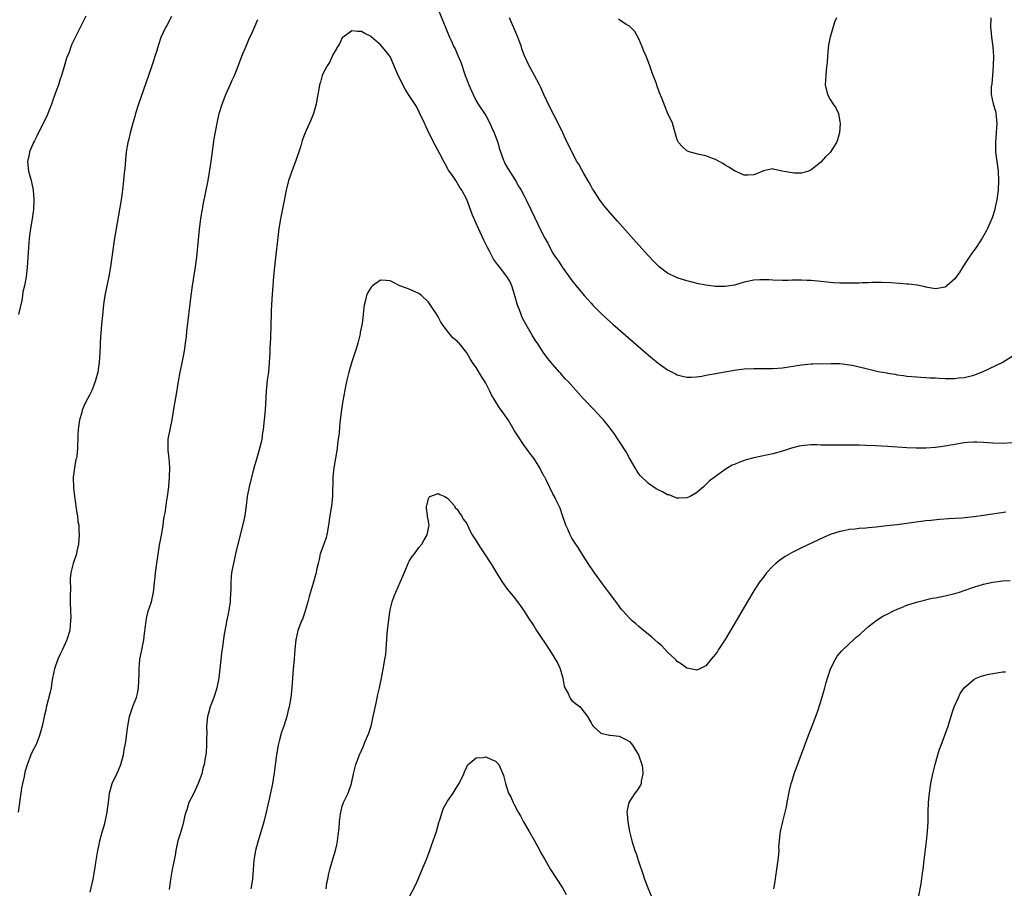
# Model space of a CAD drawing. Units: inches. Extents: x 2619000 to 2622000, y 1473000 to 1476000.
# Drawn here: x 2621186 to 2621391, y 1474601 to 1474783 of the extents above; entities that cross this region are included whole.
import ezdxf

# ---------------------------------------------------------------- set-up
doc = ezdxf.new("R2010")
doc.units = ezdxf.units.IN
doc.header["$MEASUREMENT"] = 0
doc.layers.add('LD26191473_10ft', color=254, linetype='Continuous')

msp = doc.modelspace()

# ---------------------------------------------------------------- linework, layer by layer
at = {"layer": 'LD26191473_10ft'}
for points, elevation in [([(2621272.88, 1474785.12), (2621275.41, 1474779), (2621275.73, 1474778.27), (2621276.32, 1474777), (2621276.56, 1474776.56), (2621277.17, 1474775.17), (2621277.74, 1474773.74), (2621278.68, 1474771), (2621279, 1474770.12), (2621279.45, 1474769), (2621280.33, 1474767), (2621281, 1474765.7), (2621281.41, 1474765), (2621283, 1474762.6), (2621283.85, 1474761), (2621284.21, 1474760.21), (2621284.71, 1474759), (2621285.47, 1474757), (2621285.79, 1474755.79), (2621286.09, 1474755), (2621286.71, 1474753.29), (2621286.8, 1474753), (2621287, 1474752.59), (2621287.57, 1474751.57), (2621289.19, 1474749), (2621289.85, 1474747.85), (2621290.36, 1474747), (2621291, 1474745.82), (2621291.44, 1474745), (2621292.41, 1474743), (2621293.22, 1474741.22), (2621293.89, 1474739.89), (2621294.31, 1474739), (2621295.34, 1474737), (2621295.95, 1474735.95), (2621296.4, 1474735), (2621297, 1474733.85), (2621297.55, 1474733), (2621298.15, 1474732.15), (2621299, 1474730.85), (2621300.64, 1474728.64), (2621301, 1474728.15), (2621301.9, 1474727), (2621303.57, 1474725), (2621304.25, 1474724.25), (2621305, 1474723.39), (2621305.35, 1474723), (2621307, 1474721.29), (2621308.19, 1474720.19), (2621309.52, 1474719), (2621317, 1474712.52), (2621317.84, 1474711.84), (2621319, 1474710.87), (2621321, 1474709.46), (2621321.94, 1474709), (2621322.64, 1474708.64), (2621323, 1474708.42), (2621324.12, 1474708.12), (2621325, 1474707.93), (2621325.9, 1474707.9), (2621327, 1474708), (2621328.14, 1474708.14), (2621329, 1474708.35), (2621330.63, 1474708.63), (2621331, 1474708.72), (2621332.93, 1474709.07), (2621335, 1474709.42), (2621337, 1474709.68), (2621339, 1474709.77), (2621341, 1474709.74), (2621343, 1474709.74), (2621345, 1474709.91), (2621349, 1474710.5), (2621351, 1474710.69), (2621351.32, 1474710.68), (2621355.2, 1474710.8), (2621357, 1474710.77), (2621358.54, 1474710.54), (2621359, 1474710.53), (2621359.57, 1474710.43), (2621361, 1474710.11), (2621362.21, 1474709.79), (2621365, 1474709.14), (2621366.81, 1474708.81), (2621367, 1474708.77), (2621368.55, 1474708.55), (2621369, 1474708.43), (2621370.28, 1474708.28), (2621371, 1474708.15), (2621373, 1474707.99), (2621373.9, 1474707.9), (2621375, 1474707.89), (2621375.8, 1474707.8), (2621377, 1474707.78), (2621377.73, 1474707.73), (2621379, 1474707.68), (2621379.68, 1474707.68), (2621381, 1474707.66), (2621381.76, 1474707.76), (2621383, 1474707.84), (2621384.15, 1474708.15), (2621385, 1474708.33), (2621386.92, 1474709.08), (2621388.29, 1474709.71), (2621390.95, 1474711), (2621393, 1474712.29)], 9900), ([(2621217.31, 1474783.31), (2621216.41, 1474781.59), (2621216.04, 1474781), (2621215.08, 1474778.92), (2621214.58, 1474777.42), (2621214.22, 1474776.22), (2621213.19, 1474773), (2621212.51, 1474771), (2621210.4, 1474765), (2621209.77, 1474763), (2621209.61, 1474762.39), (2621209.22, 1474761), (2621208.67, 1474759), (2621208.35, 1474757.65), (2621208.17, 1474757), (2621207.85, 1474755), (2621207.77, 1474754.23), (2621207.53, 1474751.53), (2621207.4, 1474750.6), (2621207.26, 1474749), (2621207.05, 1474747.05), (2621206.75, 1474745), (2621205.41, 1474737), (2621205.1, 1474735), (2621204.56, 1474731), (2621204.2, 1474729), (2621203.78, 1474727), (2621203.67, 1474726.33), (2621203.38, 1474725), (2621203.08, 1474723.08), (2621202.84, 1474720.84), (2621202.67, 1474719), (2621202.51, 1474717), (2621202.48, 1474716.48), (2621202.34, 1474713), (2621202.18, 1474711), (2621202.01, 1474709.99), (2621201.88, 1474709), (2621201.37, 1474707), (2621200.71, 1474705.29), (2621200.57, 1474705), (2621200.13, 1474704.13), (2621199.34, 1474702.66), (2621199, 1474701.88), (2621198.64, 1474701), (2621198.54, 1474700.54), (2621198.09, 1474699), (2621197.79, 1474697), (2621197.7, 1474695.7), (2621197.64, 1474693), (2621197.49, 1474691.49), (2621197.41, 1474691), (2621197.3, 1474690.7), (2621197.01, 1474689), (2621196.76, 1474687), (2621196.81, 1474684.81), (2621197.01, 1474683.01), (2621197.49, 1474679.49), (2621197.63, 1474679), (2621197.73, 1474677.73), (2621197.89, 1474677), (2621197.89, 1474675.89), (2621197.97, 1474675), (2621197.94, 1474674.06), (2621197.86, 1474673), (2621197.54, 1474671.54), (2621197.44, 1474671), (2621196.74, 1474669), (2621196.25, 1474667), (2621196.14, 1474665.86), (2621196.13, 1474665), (2621196.18, 1474664.18), (2621196.1, 1474661.9), (2621196.13, 1474661), (2621196.16, 1474659), (2621196.22, 1474657.78), (2621196.2, 1474657), (2621196.09, 1474656.09), (2621196.01, 1474655), (2621195.42, 1474653), (2621194.51, 1474651), (2621194, 1474650), (2621193.55, 1474649), (2621192.82, 1474647), (2621192.42, 1474645), (2621192.29, 1474644.29), (2621192.12, 1474643), (2621191.92, 1474642.08), (2621191.1, 1474638.9), (2621191, 1474638.36), (2621190.69, 1474637), (2621190.63, 1474636.63), (2621190.28, 1474635), (2621190, 1474634), (2621189.73, 1474633), (2621189, 1474631.18), (2621188.26, 1474629.74), (2621187.9, 1474629), (2621187.09, 1474626.91), (2621186.65, 1474625.35), (2621186.48, 1474624.48), (2621186.13, 1474623), (2621185.94, 1474622.06), (2621185.77, 1474621), (2621185.24, 1474617)], 9890), ([(2621199.39, 1474783.39), (2621198.18, 1474781), (2621196.49, 1474777.51), (2621196.28, 1474777), (2621195.88, 1474775.88), (2621195.37, 1474774.63), (2621194.87, 1474772.87), (2621194.3, 1474771), (2621193.97, 1474770.03), (2621193.65, 1474769), (2621192.94, 1474767), (2621192.41, 1474765.59), (2621192.22, 1474765), (2621191.71, 1474763.71), (2621191.3, 1474762.7), (2621191, 1474762.09), (2621190.5, 1474761), (2621189, 1474758.05), (2621188.66, 1474757.34), (2621188.47, 1474757), (2621188.02, 1474756.02), (2621187.61, 1474755), (2621187.54, 1474754.46), (2621187.18, 1474753), (2621187.43, 1474751), (2621187.99, 1474749), (2621188.4, 1474747), (2621188.55, 1474745), (2621188.43, 1474743), (2621188.14, 1474741), (2621187.8, 1474739), (2621187.53, 1474737), (2621187.37, 1474735), (2621187.14, 1474730.86), (2621186.9, 1474728.9), (2621186.54, 1474727), (2621186.25, 1474725.75), (2621186.16, 1474725), (2621185.98, 1474723.98), (2621185.32, 1474721)], 9880), ([(2621200.32, 1474600.32), (2621200.94, 1474603), (2621201.27, 1474605), (2621201.47, 1474606.52), (2621201.9, 1474609), (2621202.1, 1474609.9), (2621202.32, 1474611), (2621202.8, 1474612.8), (2621203.35, 1474614.65), (2621203.88, 1474617), (2621203.97, 1474618.03), (2621204.11, 1474619), (2621204.26, 1474620.26), (2621204.3, 1474621), (2621204.87, 1474623), (2621205.85, 1474625), (2621206.22, 1474625.78), (2621206.71, 1474627), (2621207.23, 1474629), (2621207.45, 1474630.55), (2621207.58, 1474631), (2621207.73, 1474631.73), (2621208, 1474634), (2621208.14, 1474635), (2621208.5, 1474637), (2621209.28, 1474639.28), (2621209.97, 1474641), (2621210.21, 1474641.79), (2621210.42, 1474643), (2621210.44, 1474644.44), (2621210.49, 1474645), (2621210.51, 1474645.49), (2621210.5, 1474647), (2621210.7, 1474649), (2621211, 1474650.57), (2621211.5, 1474653), (2621211.65, 1474654.35), (2621211.88, 1474655.88), (2621211.98, 1474657), (2621212.14, 1474657.86), (2621212.45, 1474659), (2621213.09, 1474661), (2621213.55, 1474663), (2621213.58, 1474663.58), (2621213.75, 1474665), (2621213.86, 1474666.14), (2621213.93, 1474667), (2621214.2, 1474669), (2621214.41, 1474670.41), (2621214.81, 1474672.81), (2621215.28, 1474675.28), (2621215.56, 1474677), (2621215.7, 1474678.3), (2621216.01, 1474680.01), (2621216.26, 1474681.74), (2621216.48, 1474683), (2621216.73, 1474685), (2621216.9, 1474687), (2621216.95, 1474689.05), (2621216.81, 1474691), (2621216.63, 1474692.63), (2621216.61, 1474693), (2621216.63, 1474695), (2621217, 1474697), (2621217.43, 1474699), (2621217.95, 1474702.05), (2621218.36, 1474704.36), (2621218.77, 1474707), (2621219.1, 1474709), (2621219.43, 1474710.57), (2621219.91, 1474713), (2621220.05, 1474713.95), (2621220.23, 1474715), (2621220.41, 1474716.41), (2621220.52, 1474717.48), (2621221.39, 1474725), (2621221.65, 1474727), (2621222.33, 1474731), (2621222.59, 1474733), (2621223, 1474737.41), (2621223.15, 1474738.85), (2621223.43, 1474741), (2621223.66, 1474742.34), (2621223.75, 1474743), (2621223.91, 1474743.91), (2621224.94, 1474749.06), (2621225.24, 1474750.76), (2621225.58, 1474753), (2621226.24, 1474757.76), (2621226.84, 1474761), (2621227.26, 1474763), (2621227.88, 1474765), (2621228.67, 1474767), (2621229.57, 1474769), (2621229.98, 1474769.98), (2621230.44, 1474771), (2621231, 1474772.39), (2621232.01, 1474775), (2621232.88, 1474777.12), (2621233.48, 1474778.52), (2621234.26, 1474780.26), (2621235.31, 1474782.69)], 9900), ([(2621388.58, 1474783), (2621388.48, 1474781), (2621388.54, 1474780.54), (2621388.66, 1474779), (2621388.94, 1474777), (2621389.08, 1474775), (2621389.05, 1474773), (2621388.91, 1474771), (2621388.76, 1474769.24), (2621388.64, 1474768.64), (2621388.62, 1474767), (2621389.05, 1474765.05), (2621389.51, 1474763.51), (2621389.62, 1474763), (2621389.66, 1474762.34), (2621389.8, 1474761), (2621389.5, 1474757), (2621389.54, 1474755.54), (2621389.56, 1474755), (2621390.07, 1474751), (2621390.18, 1474749), (2621390.09, 1474747), (2621389.83, 1474745), (2621389.47, 1474743.47), (2621389.38, 1474743), (2621388.8, 1474741.2), (2621387.85, 1474739), (2621387.57, 1474738.43), (2621386.77, 1474737), (2621385.46, 1474735), (2621385, 1474734.38), (2621384.04, 1474733), (2621382.7, 1474731), (2621382.05, 1474729.95), (2621381.4, 1474729), (2621381, 1474728.45), (2621379.34, 1474727), (2621379, 1474726.75), (2621377, 1474726.4), (2621375.33, 1474726.67), (2621375, 1474726.74), (2621374.81, 1474726.81), (2621373.12, 1474727.12), (2621371.35, 1474727.35), (2621371, 1474727.37), (2621369.52, 1474727.52), (2621367.63, 1474727.63), (2621365.69, 1474727.69), (2621363.68, 1474727.68), (2621363, 1474727.64), (2621361.64, 1474727.64), (2621361, 1474727.59), (2621359.59, 1474727.59), (2621359, 1474727.55), (2621357, 1474727.55), (2621355.62, 1474727.62), (2621355, 1474727.68), (2621353, 1474727.92), (2621351, 1474728.11), (2621350.13, 1474728.13), (2621349, 1474728.18), (2621348.17, 1474728.17), (2621347, 1474728.18), (2621346.16, 1474728.16), (2621345, 1474728.15), (2621343, 1474728.2), (2621342.25, 1474728.25), (2621341, 1474728.3), (2621340.27, 1474728.27), (2621339, 1474728.2), (2621337, 1474727.75), (2621335, 1474727.16), (2621333, 1474726.85), (2621331, 1474726.88), (2621329, 1474727.15), (2621327.45, 1474727.45), (2621325.84, 1474727.84), (2621325, 1474728.07), (2621323, 1474728.7), (2621321, 1474729.65), (2621319.22, 1474731), (2621319, 1474731.18), (2621318.1, 1474732.1), (2621317, 1474733.26), (2621315, 1474735.5), (2621310.53, 1474740.53), (2621309, 1474742.28), (2621307.75, 1474743.75), (2621306.87, 1474744.87), (2621305.47, 1474747), (2621305.31, 1474747.31), (2621305, 1474747.83), (2621304.6, 1474748.6), (2621303.49, 1474750.51), (2621303.23, 1474751), (2621303.16, 1474751.16), (2621303, 1474751.41), (2621302.45, 1474752.45), (2621302.05, 1474753), (2621300.94, 1474755), (2621300.34, 1474756.34), (2621300.02, 1474757), (2621299.12, 1474759), (2621298.13, 1474761), (2621296.38, 1474764.38), (2621295.14, 1474767), (2621294.49, 1474768.49), (2621294.23, 1474769), (2621293.18, 1474771), (2621292.39, 1474772.39), (2621292.06, 1474773), (2621291.08, 1474775.08), (2621290.55, 1474776.55), (2621290.44, 1474777), (2621290.13, 1474777.87), (2621289.71, 1474779), (2621289.5, 1474779.5), (2621287.93, 1474783)], 9890), ([(2621356.3, 1474783), (2621355.87, 1474782.13), (2621354.95, 1474779), (2621354.64, 1474777.36), (2621354.39, 1474775), (2621354.31, 1474773.69), (2621354.13, 1474772.13), (2621354.05, 1474771), (2621353.95, 1474769), (2621354.38, 1474767), (2621355, 1474765.95), (2621355.62, 1474765), (2621356.18, 1474764.19), (2621356.69, 1474763), (2621357, 1474761.28), (2621357.04, 1474761), (2621356.92, 1474759), (2621356.5, 1474757.5), (2621356.26, 1474757), (2621355, 1474754.9), (2621354.02, 1474753.98), (2621353, 1474752.87), (2621352.2, 1474752.2), (2621351, 1474751.25), (2621350.45, 1474751), (2621349, 1474750.56), (2621347.44, 1474750.56), (2621347, 1474750.65), (2621344.95, 1474751), (2621343.35, 1474751.35), (2621343, 1474751.45), (2621341, 1474751.06), (2621340.89, 1474751), (2621339.57, 1474750.43), (2621339, 1474750.24), (2621337.86, 1474750.14), (2621337, 1474750.17), (2621335, 1474751.02), (2621333.82, 1474751.82), (2621333, 1474752.27), (2621332.55, 1474752.55), (2621331.74, 1474753), (2621331, 1474753.45), (2621330.36, 1474753.64), (2621329, 1474754.21), (2621327.57, 1474754.43), (2621325.51, 1474755), (2621325, 1474755.22), (2621324.09, 1474756.09), (2621323.27, 1474757), (2621323, 1474757.54), (2621322.22, 1474760.22), (2621321.98, 1474761), (2621321, 1474763.18), (2621320.46, 1474764.46), (2621319.78, 1474766.22), (2621319.32, 1474767.32), (2621318.78, 1474768.78), (2621318.57, 1474769.43), (2621318, 1474771), (2621317.72, 1474771.72), (2621317.3, 1474773), (2621317.2, 1474773.2), (2621316.54, 1474775), (2621316.05, 1474776.05), (2621315.69, 1474777), (2621315, 1474778.61), (2621314.15, 1474780.15), (2621313, 1474781.31), (2621312.33, 1474781.67), (2621311, 1474782.51), (2621310.72, 1474782.72)], 9880), ([(2621393, 1474694.23), (2621391, 1474694.09), (2621389, 1474694.15), (2621387, 1474694.3), (2621385.65, 1474694.35), (2621385, 1474694.35), (2621383.74, 1474694.26), (2621383, 1474694.18), (2621381, 1474693.88), (2621378.53, 1474693.47), (2621377, 1474693.25), (2621375, 1474693.07), (2621372.94, 1474693.06), (2621371, 1474693.15), (2621367, 1474693.41), (2621364.43, 1474693.57), (2621362.34, 1474693.66), (2621361, 1474693.69), (2621360.28, 1474693.72), (2621357.7, 1474693.7), (2621356.25, 1474693.74), (2621355, 1474693.72), (2621354.26, 1474693.74), (2621353, 1474693.74), (2621352.23, 1474693.77), (2621351, 1474693.75), (2621349.62, 1474693.62), (2621349, 1474693.6), (2621348.5, 1474693.5), (2621346.91, 1474693.09), (2621345, 1474692.46), (2621343, 1474691.92), (2621339, 1474691.09), (2621337.38, 1474690.62), (2621335.89, 1474690.11), (2621335, 1474689.68), (2621334.5, 1474689.5), (2621333.61, 1474689), (2621333, 1474688.6), (2621331.51, 1474687.51), (2621331, 1474687.16), (2621329.74, 1474686.26), (2621329, 1474685.46), (2621328.74, 1474685.26), (2621328.46, 1474685), (2621327, 1474683.77), (2621325.68, 1474683), (2621325, 1474682.69), (2621323.37, 1474682.63), (2621323, 1474682.67), (2621322.07, 1474683), (2621321.3, 1474683.3), (2621321, 1474683.35), (2621319.94, 1474683.94), (2621319, 1474684.36), (2621318.61, 1474684.61), (2621317, 1474685.71), (2621315.32, 1474687.33), (2621315, 1474687.71), (2621314.48, 1474688.48), (2621314.2, 1474689), (2621313, 1474691.03), (2621312.31, 1474692.31), (2621311, 1474694.36), (2621310.57, 1474695), (2621309.96, 1474695.96), (2621309.22, 1474697), (2621309, 1474697.29), (2621307.6, 1474699), (2621307.32, 1474699.32), (2621306.36, 1474700.36), (2621305.72, 1474701), (2621303.43, 1474703.43), (2621300.21, 1474707), (2621299.6, 1474707.6), (2621298.67, 1474708.67), (2621298.4, 1474709), (2621297, 1474710.54), (2621296.64, 1474711), (2621295.89, 1474711.89), (2621295, 1474713.13), (2621293.79, 1474715), (2621293.47, 1474715.47), (2621292.7, 1474716.7), (2621291.33, 1474719), (2621291, 1474719.62), (2621290.54, 1474720.54), (2621290.36, 1474721), (2621290.02, 1474721.98), (2621289.64, 1474723), (2621289, 1474725.23), (2621288.41, 1474727), (2621288, 1474728), (2621287.38, 1474729), (2621285.84, 1474731), (2621285.45, 1474731.45), (2621284.62, 1474732.62), (2621284.4, 1474733), (2621283.75, 1474734.25), (2621283.33, 1474735), (2621282.57, 1474736.57), (2621281.44, 1474739), (2621281, 1474740.05), (2621280.71, 1474740.71), (2621280.56, 1474741), (2621280.23, 1474741.77), (2621279, 1474745.07), (2621277.99, 1474747), (2621277.57, 1474747.57), (2621276.7, 1474749), (2621276.15, 1474749.85), (2621275.22, 1474751.22), (2621274.5, 1474752.5), (2621274.25, 1474753), (2621273.41, 1474754.59), (2621272.41, 1474756.41), (2621271.1, 1474759), (2621270.15, 1474761), (2621269.16, 1474763.16), (2621268.47, 1474764.47), (2621267, 1474766.83), (2621266.14, 1474768.14), (2621265.62, 1474769), (2621265, 1474770.36), (2621264.66, 1474771), (2621263, 1474774.92), (2621262.95, 1474775), (2621262.06, 1474776.06), (2621261.32, 1474777), (2621261, 1474777.39), (2621259.05, 1474779.05), (2621259, 1474779.1), (2621257.72, 1474779.72), (2621257, 1474780.16), (2621256.19, 1474780.19), (2621255, 1474780.28), (2621253.15, 1474779), (2621253, 1474778.86), (2621252.39, 1474777.61), (2621252, 1474777), (2621251, 1474775.32), (2621250.3, 1474773.7), (2621249.81, 1474773), (2621249, 1474771.43), (2621248.8, 1474771), (2621248.43, 1474769.57), (2621248.23, 1474769), (2621248.1, 1474768.1), (2621247.89, 1474767), (2621247.72, 1474766.28), (2621247.53, 1474765), (2621246.99, 1474763), (2621246.39, 1474761.61), (2621246.16, 1474761), (2621245.47, 1474759.47), (2621245.24, 1474759), (2621244.6, 1474757.4), (2621244.31, 1474756.31), (2621243.9, 1474755), (2621243.22, 1474753), (2621242.44, 1474751), (2621242.08, 1474749.92), (2621241.74, 1474749), (2621241.26, 1474747), (2621240.86, 1474744.86), (2621240.07, 1474741), (2621239.74, 1474739), (2621239.66, 1474738.34), (2621239.33, 1474735.33), (2621239.23, 1474734.77), (2621238.83, 1474731), (2621238.64, 1474729), (2621238.47, 1474727), (2621238.27, 1474724.27), (2621238.2, 1474723), (2621238.16, 1474721.84), (2621238.1, 1474721), (2621238.05, 1474719), (2621238.05, 1474718.04), (2621237.99, 1474717), (2621237.99, 1474715.99), (2621237.87, 1474714.13), (2621237.85, 1474713), (2621237.74, 1474711), (2621237.54, 1474709), (2621237.32, 1474707.32), (2621237.07, 1474705), (2621236.86, 1474701), (2621236.67, 1474699), (2621236.44, 1474697), (2621236.32, 1474696.32), (2621236.14, 1474695), (2621235.97, 1474694.03), (2621235.7, 1474693), (2621235.12, 1474691), (2621234.62, 1474689.38), (2621234.37, 1474688.37), (2621233.79, 1474686.21), (2621233.51, 1474685), (2621233.13, 1474683), (2621232.9, 1474681.1), (2621232.62, 1474679), (2621232.34, 1474677.66), (2621231.14, 1474673), (2621230.68, 1474671), (2621230.23, 1474669), (2621230.07, 1474668.07), (2621229.86, 1474667), (2621229.76, 1474666.24), (2621229.68, 1474665), (2621229.66, 1474663.66), (2621229.54, 1474661.54), (2621229.53, 1474661), (2621229.26, 1474659.26), (2621229.21, 1474658.79), (2621228.86, 1474657.14), (2621228.81, 1474657), (2621228.76, 1474656.76), (2621228.22, 1474653.78), (2621228.04, 1474652.04), (2621227.73, 1474650.27), (2621227.16, 1474645), (2621226.8, 1474643), (2621226.38, 1474641.62), (2621226.16, 1474641), (2621225.38, 1474639), (2621225, 1474637.73), (2621224.82, 1474637), (2621224.62, 1474635), (2621224.65, 1474633.35), (2621224.6, 1474632.6), (2621224.64, 1474631), (2621224.52, 1474629.48), (2621224.46, 1474629), (2621224.35, 1474628.35), (2621224.09, 1474627), (2621223.85, 1474626.15), (2621223.6, 1474625), (2621222.88, 1474623), (2621221.93, 1474621), (2621220.93, 1474619), (2621220.48, 1474617.52), (2621220.28, 1474617), (2621220.02, 1474616.02), (2621219.79, 1474615), (2621219.63, 1474614.37), (2621219, 1474612.29), (2621218.64, 1474611), (2621218.33, 1474609.67), (2621218.19, 1474609), (2621218.04, 1474608.04), (2621217.83, 1474607), (2621217.68, 1474606.32), (2621217.45, 1474605), (2621217.06, 1474602.94), (2621216.83, 1474600.83)], 9910), ([(2621391.71, 1474679.71), (2621387.02, 1474679.02), (2621385, 1474678.76), (2621382.49, 1474678.49), (2621381, 1474678.37), (2621379.7, 1474678.3), (2621377.85, 1474678.15), (2621376.02, 1474677.98), (2621375, 1474677.87), (2621369, 1474677.09), (2621366.83, 1474676.83), (2621364.6, 1474676.6), (2621363, 1474676.46), (2621362.39, 1474676.39), (2621361, 1474676.29), (2621360.18, 1474676.18), (2621359, 1474676.08), (2621357.83, 1474675.83), (2621357, 1474675.7), (2621355, 1474675.02), (2621353.6, 1474674.4), (2621349, 1474672.23), (2621347, 1474671.25), (2621346.53, 1474671), (2621345.56, 1474670.44), (2621344.38, 1474669.62), (2621343.63, 1474669), (2621343, 1474668.4), (2621341.69, 1474667), (2621341, 1474666.13), (2621340.14, 1474665), (2621339, 1474663.26), (2621337, 1474659.88), (2621336.5, 1474659), (2621335.32, 1474657), (2621333, 1474653.12), (2621331.62, 1474651), (2621331.39, 1474650.61), (2621331, 1474650.04), (2621330.13, 1474649), (2621329, 1474647.6), (2621327.7, 1474647), (2621327.25, 1474646.75), (2621327, 1474646.68), (2621326.78, 1474646.78), (2621325.1, 1474647.1), (2621325, 1474647.11), (2621323.91, 1474647.92), (2621323, 1474648.48), (2621322.77, 1474648.77), (2621322.55, 1474649), (2621321, 1474650.46), (2621319.76, 1474651.76), (2621319, 1474652.4), (2621317.65, 1474653.65), (2621315.97, 1474655), (2621315, 1474655.81), (2621314.34, 1474656.34), (2621313.58, 1474657), (2621313, 1474657.57), (2621311.69, 1474659), (2621311.38, 1474659.38), (2621310.52, 1474660.52), (2621308.69, 1474663), (2621307.94, 1474663.94), (2621307, 1474665.19), (2621305.7, 1474667), (2621304.39, 1474669), (2621303.27, 1474670.73), (2621302.3, 1474672.3), (2621301.79, 1474673), (2621301, 1474674.31), (2621300.62, 1474675), (2621300.16, 1474676.16), (2621299.74, 1474677), (2621299, 1474679), (2621298.54, 1474680.54), (2621297.61, 1474682.39), (2621297.32, 1474683), (2621297.19, 1474683.19), (2621297, 1474683.55), (2621295.65, 1474686.35), (2621295.31, 1474687), (2621295.19, 1474687.19), (2621295, 1474687.6), (2621294.5, 1474688.5), (2621294.25, 1474689), (2621293, 1474691), (2621292.12, 1474692.12), (2621291.48, 1474693), (2621291, 1474693.61), (2621289.66, 1474695.66), (2621289, 1474696.71), (2621287.63, 1474699), (2621287, 1474699.99), (2621285.73, 1474701.73), (2621284.21, 1474704.22), (2621283.84, 1474705), (2621283, 1474706.69), (2621282.82, 1474707), (2621282.1, 1474708.1), (2621281, 1474709.94), (2621280.21, 1474711), (2621279.73, 1474711.73), (2621279, 1474713.03), (2621277.4, 1474715), (2621277.2, 1474715.2), (2621277, 1474715.46), (2621276.13, 1474716.13), (2621275, 1474717.55), (2621273.88, 1474719), (2621273.54, 1474719.54), (2621273, 1474720.56), (2621272.82, 1474720.81), (2621272.72, 1474721), (2621271.46, 1474723), (2621271, 1474723.6), (2621269.53, 1474725), (2621269, 1474725.43), (2621267, 1474726.35), (2621265.03, 1474727.03), (2621263.68, 1474727.68), (2621263, 1474728.05), (2621262.16, 1474728.16), (2621261, 1474728.19), (2621259.32, 1474727), (2621259, 1474726.75), (2621258.36, 1474725.64), (2621258.03, 1474725), (2621257.76, 1474723.76), (2621257.56, 1474723), (2621257.49, 1474722.51), (2621257.37, 1474721), (2621257.13, 1474719.13), (2621256.75, 1474717.25), (2621256.71, 1474717), (2621256.21, 1474715), (2621255.95, 1474714.05), (2621255.64, 1474713), (2621255, 1474711.11), (2621254.37, 1474709), (2621254.16, 1474708.16), (2621253.87, 1474707), (2621253.71, 1474706.29), (2621253.11, 1474703), (2621252.83, 1474701.17), (2621252.56, 1474699), (2621252.4, 1474697.6), (2621252.31, 1474696.31), (2621252.15, 1474695), (2621251.99, 1474694.01), (2621251.9, 1474693), (2621251.23, 1474689), (2621251.03, 1474687), (2621250.93, 1474683), (2621250.73, 1474681), (2621250.41, 1474679), (2621250.11, 1474677), (2621249.75, 1474675), (2621249.59, 1474674.41), (2621249.11, 1474673), (2621248.39, 1474671), (2621248.15, 1474669.85), (2621247.93, 1474669), (2621247.63, 1474667.63), (2621247.51, 1474667), (2621247.38, 1474666.62), (2621246.9, 1474664.9), (2621246.09, 1474662.09), (2621245.82, 1474661), (2621245.27, 1474659.27), (2621245.18, 1474658.82), (2621245, 1474658.39), (2621244.64, 1474657.36), (2621244.46, 1474657), (2621243.73, 1474655), (2621243.29, 1474653), (2621243.09, 1474651.09), (2621243, 1474650.06), (2621242.94, 1474649.06), (2621242.91, 1474648.91), (2621242.75, 1474647), (2621242.45, 1474643), (2621242.23, 1474641), (2621241.88, 1474639), (2621241.68, 1474638.32), (2621241.38, 1474637), (2621240.74, 1474635), (2621240.26, 1474633.74), (2621239.82, 1474631.82), (2621239.58, 1474631), (2621239.22, 1474629), (2621238.78, 1474625.22), (2621238.43, 1474623), (2621238.29, 1474622.29), (2621237.74, 1474619.74), (2621237.45, 1474618.55), (2621237.11, 1474617), (2621236.59, 1474615), (2621235.38, 1474611), (2621234.84, 1474609), (2621234.53, 1474607), (2621234.39, 1474605), (2621234.22, 1474603), (2621233.91, 1474601)], 9920), ([(2621249.64, 1474601), (2621249.79, 1474602.21), (2621249.94, 1474603), (2621250.21, 1474604.21), (2621250.36, 1474605), (2621250.51, 1474605.49), (2621251, 1474607.2), (2621251.55, 1474609), (2621251.83, 1474610.17), (2621251.99, 1474611), (2621252.1, 1474612.1), (2621252.32, 1474613.68), (2621252.42, 1474615), (2621252.63, 1474616.63), (2621252.74, 1474617.26), (2621253, 1474618.23), (2621253.18, 1474618.82), (2621253.26, 1474619), (2621254.2, 1474621), (2621254.93, 1474623), (2621255.32, 1474625), (2621255.79, 1474627), (2621256.56, 1474629), (2621257.34, 1474630.66), (2621257.79, 1474631.79), (2621258.51, 1474633.49), (2621259.01, 1474634.99), (2621259.48, 1474637), (2621259.72, 1474638.28), (2621260.15, 1474640.15), (2621260.41, 1474641.59), (2621260.79, 1474643), (2621261.2, 1474645), (2621261.65, 1474647.65), (2621261.9, 1474649), (2621262.06, 1474649.94), (2621262.17, 1474651), (2621262.23, 1474652.23), (2621262.31, 1474653), (2621262.38, 1474654.38), (2621262.43, 1474655), (2621262.69, 1474657.31), (2621263, 1474659.28), (2621263.41, 1474661), (2621263.82, 1474662.18), (2621264.16, 1474663), (2621265.68, 1474666.32), (2621266.65, 1474668.65), (2621266.84, 1474669.16), (2621267, 1474669.48), (2621267.58, 1474670.42), (2621268.11, 1474671), (2621269, 1474672.32), (2621269.64, 1474673), (2621270.1, 1474673.9), (2621270.7, 1474675), (2621271, 1474676.38), (2621271.16, 1474677), (2621271, 1474677.81), (2621270.83, 1474678.83), (2621270.83, 1474679), (2621270.57, 1474680.57), (2621270.6, 1474681), (2621270.7, 1474681.3), (2621271, 1474682.57), (2621271.15, 1474682.85), (2621271.32, 1474683), (2621273, 1474683.6), (2621273.39, 1474683.39), (2621274.44, 1474683), (2621275, 1474682.66), (2621276.46, 1474681), (2621276.59, 1474680.59), (2621277, 1474680.37), (2621277.47, 1474679.47), (2621277.89, 1474679), (2621278.23, 1474678.23), (2621279, 1474677.35), (2621279.17, 1474677), (2621279.73, 1474675.73), (2621280.16, 1474675), (2621281, 1474673.7), (2621281.41, 1474673), (2621282.02, 1474672.03), (2621282.74, 1474671), (2621284.05, 1474669), (2621284.4, 1474668.4), (2621285.24, 1474667), (2621286.51, 1474665), (2621286.71, 1474664.71), (2621287, 1474664.32), (2621287.55, 1474663.55), (2621288.03, 1474663), (2621289, 1474661.8), (2621290.2, 1474660.2), (2621291, 1474659.04), (2621292.29, 1474657), (2621292.59, 1474656.59), (2621293, 1474655.96), (2621293.58, 1474655), (2621294.17, 1474654.17), (2621295.76, 1474651.76), (2621296.23, 1474651), (2621297, 1474649.81), (2621297.5, 1474649), (2621298.05, 1474648.05), (2621298.5, 1474647), (2621299.06, 1474645), (2621299.37, 1474643.37), (2621299.51, 1474643), (2621300.18, 1474641.82), (2621300.52, 1474641), (2621300.68, 1474640.68), (2621301, 1474640.36), (2621301.73, 1474639.73), (2621302.71, 1474639), (2621302.84, 1474638.84), (2621304.25, 1474637), (2621305, 1474635.65), (2621305.25, 1474635.25), (2621305.45, 1474635), (2621307, 1474633.51), (2621308.87, 1474633.13), (2621309, 1474633.07), (2621310.86, 1474632.86), (2621311, 1474632.85), (2621312.23, 1474632.23), (2621313, 1474631.77), (2621313.37, 1474631.37), (2621313.64, 1474631), (2621314.91, 1474629), (2621315, 1474628.77), (2621315.6, 1474627), (2621315.73, 1474626.27), (2621315.84, 1474625), (2621315.48, 1474623.48), (2621315.44, 1474623), (2621315.32, 1474622.68), (2621314.54, 1474621.46), (2621314.17, 1474621), (2621312.9, 1474619), (2621312.54, 1474617.46), (2621312.5, 1474617), (2621312.57, 1474616.57), (2621312.68, 1474615), (2621313.04, 1474613), (2621313.53, 1474611), (2621314.17, 1474609), (2621314.4, 1474608.4), (2621314.87, 1474607), (2621315.9, 1474603.9), (2621316.17, 1474603), (2621316.84, 1474601.16), (2621317.54, 1474599.54)], 9930), ([(2621343.18, 1474601), (2621343.47, 1474602.53), (2621343.61, 1474603.61), (2621343.83, 1474605), (2621343.96, 1474606.04), (2621344.11, 1474607), (2621344.25, 1474608.25), (2621344.28, 1474609), (2621344.27, 1474609.73), (2621344.35, 1474611), (2621344.53, 1474612.53), (2621344.56, 1474613), (2621345.08, 1474615.08), (2621345.58, 1474617), (2621345.85, 1474618.15), (2621345.99, 1474619), (2621346.48, 1474621.52), (2621346.85, 1474623), (2621347, 1474623.53), (2621347.44, 1474625), (2621347.83, 1474626.17), (2621349.65, 1474631), (2621350.58, 1474633.42), (2621351.16, 1474634.84), (2621352.24, 1474637.76), (2621353, 1474640.14), (2621353.68, 1474642.32), (2621353.86, 1474643), (2621354.14, 1474644.14), (2621354.41, 1474645), (2621354.56, 1474645.44), (2621355.02, 1474647), (2621356.05, 1474649), (2621356.42, 1474649.58), (2621357.35, 1474650.65), (2621359, 1474652.27), (2621359.82, 1474653), (2621360.43, 1474653.57), (2621361, 1474654.03), (2621361.5, 1474654.5), (2621363, 1474655.8), (2621364.78, 1474657.21), (2621366.01, 1474657.99), (2621367, 1474658.49), (2621368.1, 1474659), (2621369, 1474659.44), (2621369.73, 1474659.73), (2621371, 1474660.29), (2621373, 1474660.92), (2621373.31, 1474661), (2621376.29, 1474661.71), (2621377, 1474661.81), (2621377.96, 1474662.04), (2621379, 1474662.22), (2621381, 1474662.71), (2621381.98, 1474663), (2621383, 1474663.33), (2621385, 1474664.02), (2621387, 1474664.65), (2621389, 1474665.1), (2621391, 1474665.33), (2621392.58, 1474665.42)], 9930), ([(2621373.5, 1474599.5), (2621373.98, 1474602.02), (2621374.28, 1474604.28), (2621374.39, 1474605), (2621374.65, 1474607), (2621375.11, 1474610.89), (2621375.32, 1474613), (2621375.43, 1474615), (2621375.46, 1474617), (2621375.53, 1474619), (2621375.72, 1474621), (2621376.02, 1474623), (2621376.43, 1474625), (2621376.93, 1474627), (2621377.49, 1474629), (2621377.85, 1474630.15), (2621378.14, 1474631), (2621379.6, 1474635), (2621380.42, 1474637.58), (2621380.92, 1474639), (2621381.79, 1474641), (2621382.17, 1474641.83), (2621382.95, 1474643), (2621385, 1474644.74), (2621385.47, 1474645), (2621386.55, 1474645.45), (2621388.16, 1474645.84), (2621389, 1474646.01), (2621390.21, 1474646.21), (2621391, 1474646.31), (2621391.64, 1474646.36)], 9940), ([(2621266.86, 1474599), (2621268.26, 1474601.74), (2621268.83, 1474603), (2621269.7, 1474605), (2621270.5, 1474607), (2621271.27, 1474609), (2621271.74, 1474610.26), (2621272, 1474611), (2621272.66, 1474613), (2621273.18, 1474614.82), (2621273.39, 1474615.39), (2621273.88, 1474617), (2621274.17, 1474617.83), (2621275, 1474619.3), (2621276.16, 1474621), (2621277, 1474622.38), (2621277.43, 1474623), (2621278.41, 1474625), (2621278.55, 1474625.45), (2621279, 1474626.51), (2621279.18, 1474626.82), (2621279.32, 1474627), (2621281, 1474628.37), (2621282.46, 1474628.46), (2621283, 1474628.56), (2621284.06, 1474628.06), (2621285, 1474627.7), (2621285.71, 1474627), (2621286.58, 1474625), (2621286.69, 1474624.69), (2621287, 1474623.53), (2621287.11, 1474623), (2621287.76, 1474621), (2621288.2, 1474620.2), (2621288.69, 1474619), (2621289, 1474618.48), (2621289.72, 1474617), (2621290.23, 1474616.23), (2621290.88, 1474615), (2621292.07, 1474613), (2621293.13, 1474611.13), (2621294.28, 1474609), (2621294.52, 1474608.52), (2621295.23, 1474607.23), (2621296.5, 1474605), (2621299, 1474601.21), (2621299.82, 1474599.82)], 9940)]:
    msp.add_lwpolyline(points, dxfattribs=dict(at, elevation=elevation))

doc.saveas('drawing.dxf')
